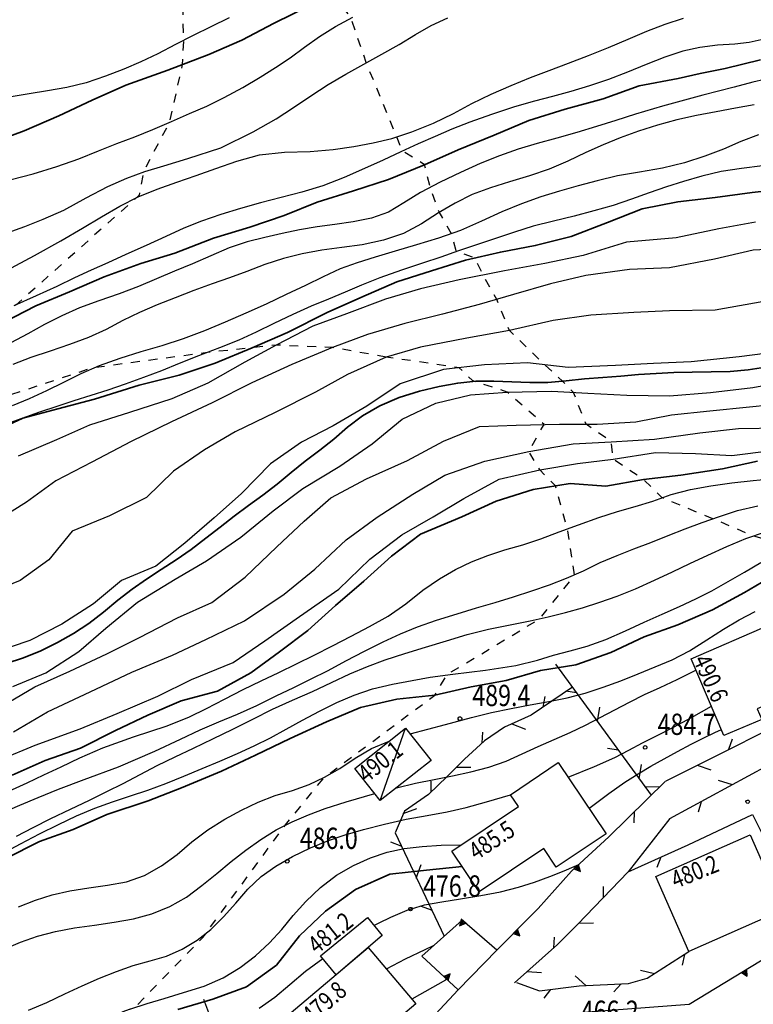
# Model space of a CAD drawing. Units: millimetres. Extents: x 1518419 to 1520897, y 5074140 to 5076507.
# Drawn here: x 1519084 to 1519167, y 5075058 to 5075169 of the extents above; entities that cross this region are included whole.
import ezdxf

# ---------------------------------------------------------------- set-up
doc = ezdxf.new("R2010")
doc.units = ezdxf.units.MM
for name, pattern in [('5002', [5, 2.5, 2.5]), ('L10', [4, 2, 2]), ('L112', [2, 1, -1])]:
    doc.linetypes.add(name, pattern=pattern)
doc.layers.add('A_CDL_principali', color=250, linetype='Continuous', lineweight=35)
for name, color, linetype in [('A_CDL_secondarie', 250, 'Continuous'), ('A_edificio_BOX_TETTOIE', 250, 'Continuous'), ('A_edificio_RESIDEN', 250, 'Continuous'), ('A_LIM_BOSCO', 250, 'L112'), ('A_limprop_muro', 250, '5002'), ('A_limprop_PALIZZATE', 250, 'L10'), ('A_PQgronda', 250, 'Continuous'), ('A_PQTerra', 250, 'Continuous'), ('AS_strade principali', 250, 'Continuous'), ('AS_vialetti pedonali', 250, 'Continuous')]:
    doc.layers.add(name, color=color, linetype=linetype)
doc.styles.add('Style01', font='Romans', dxfattribs={"height": 0.2})

# ---------------------------------------------------------------- blocks, each defined once
blk = doc.blocks.new('6A100000')
for p, q in [((-0.1, 0.019), (-0.068, 0.075)), ((-0.095, -0.036), (-0.1, 0.019)), ((-0.068, 0.075), (-0.02, 0.097)), ((-0.02, 0.097), (0.036, 0.093)), ((0.036, 0.093), (0.08, 0.06)), ((0.08, 0.06), (0.099, 0.003)), ((0.099, 0.003), (0.085, -0.049)), ((-0.06, -0.08), (-0.095, -0.036)), ((-0.002, -0.099), (-0.06, -0.08)), ((0.048, -0.085), (-0.002, -0.099)), ((0.085, -0.049), (0.048, -0.085))]:
    blk.add_line(p, q)
blk = doc.blocks.new('Q7090100')
for p, q in [((-0.003, 0.349), (-0.178, -0.001)), ((-0.003, 0.253), (-0.108, 0.042)), ((-0.108, 0.042), (0.103, 0.043)), ((-0.003, 0.147), (-0.03, 0.089)), ((-0.03, 0.089), (0.026, 0.09)), ((0.172, 0), (-0.003, 0.349)), ((0.103, 0.043), (-0.003, 0.253)), ((0.026, 0.09), (-0.003, 0.147)), ((-0.178, -0.001), (0.172, 0))]:
    blk.add_line(p, q)
blk = doc.blocks.new('Q7070100')
blk.add_line((0.008, -0.004), (-0.427, -0.435))
blk = doc.blocks.new('Q7080100')
blk.add_line((0.011, -0.006), (-0.563, 0.575))

msp = doc.modelspace()

# ---------------------------------------------------------------- linework, layer by layer
at = {"layer": 'A_CDL_principali', "linetype": 'Continuous', "flags": 128}
for points in [[(1519117, 5075170.46), (1519112.89, 5075168.45), (1519109.24, 5075166.54), (1519105.51, 5075164.9), (1519100.88, 5075163.16), (1519096.14, 5075161.45), (1519092.33, 5075159.76), (1519088.58, 5075158), (1519084.66, 5075156.32), (1519080.7, 5075154.84), (1519076.41, 5075153.55), (1519071.85, 5075153.56), (1519067.78, 5075152.85), (1519063.71, 5075152.46), (1519059.6, 5075151.82), (1519055.47, 5075152.12), (1519051.45, 5075152.72), (1519047.07, 5075153.38), (1519042.93, 5075154), (1519038.96, 5075154.52)], [(1519170.92, 5075149.79), (1519166.78, 5075149.34), (1519162.62, 5075148.78), (1519158.4, 5075148.29), (1519154.39, 5075147.5), (1519150.48, 5075145.96), (1519146.39, 5075144.38), (1519142.33, 5075143.36), (1519138.39, 5075142.62), (1519134.47, 5075141.7), (1519130.63, 5075140.51), (1519126.72, 5075139.28), (1519122.66, 5075137.51), (1519118.85, 5075135.82), (1519114.39, 5075133.55), (1519110.39, 5075131.83), (1519106.2, 5075130.08), (1519102.15, 5075128.75), (1519097.63, 5075127.62), (1519092.6, 5075126.03), (1519088.47, 5075124.95), (1519084.53, 5075123.91), (1519080.51, 5075122.07)], [(1519168.3, 5075129.64), (1519166.34, 5075129.33), (1519164.31, 5075129.17), (1519162.18, 5075129.12), (1519160.04, 5075129.09), (1519157.97, 5075129.04), (1519155.96, 5075128.95), (1519153.98, 5075128.81), (1519151.99, 5075128.64), (1519149.95, 5075128.49), (1519147.87, 5075128.32), (1519145.8, 5075128.11), (1519143.74, 5075127.93), (1519141.7, 5075127.92), (1519139.67, 5075128), (1519137.65, 5075128.06), (1519135.63, 5075128.05), (1519133.59, 5075127.86), (1519131.5, 5075127.48), (1519129.26, 5075126.95), (1519126.96, 5075126.24), (1519124.81, 5075125.29), (1519122.85, 5075124.14), (1519121.14, 5075122.87), (1519119.61, 5075121.54), (1519118.02, 5075120.27), (1519116.38, 5075119.05), (1519114.78, 5075117.77), (1519113.21, 5075116.45), (1519111.61, 5075115.21), (1519109.97, 5075114.04), (1519108.36, 5075112.85), (1519106.78, 5075111.6), (1519105.17, 5075110.35), (1519103.51, 5075109.09), (1519101.83, 5075107.92), (1519100.14, 5075106.83), (1519098.48, 5075105.73), (1519096.86, 5075104.61), (1519095.25, 5075103.37), (1519093.62, 5075102.02), (1519091.95, 5075100.74), (1519090.23, 5075099.61), (1519088.43, 5075098.58), (1519086.55, 5075097.65), (1519084.61, 5075096.85), (1519082.65, 5075096.21)], [(1519083.31, 5075083.63), (1519087.04, 5075085.27), (1519091.04, 5075086.68), (1519094.96, 5075088.66), (1519098.64, 5075090.38), (1519102.37, 5075092.02), (1519106.5, 5075093.09), (1519110.25, 5075095.17), (1519113.49, 5075097.53), (1519116.67, 5075099.96), (1519119.8, 5075102.77), (1519122.98, 5075105.51), (1519126.11, 5075108.33), (1519129.37, 5075110.8), (1519134.03, 5075112.78), (1519137.91, 5075114.52), (1519142.08, 5075115.84), (1519146.27, 5075116.52), (1519150.28, 5075116.24), (1519154.54, 5075116.98), (1519158.75, 5075117.47), (1519163.44, 5075118.19), (1519167.41, 5075119.04)], [(1519169.78, 5075106.5), (1519165.94, 5075104.25), (1519162.34, 5075102.27), (1519158.41, 5075100.6), (1519154.6, 5075099.22), (1519150.85, 5075097.45), (1519146.92, 5075096.09), (1519142.92, 5075095.44), (1519139.04, 5075094.32), (1519135.09, 5075093.59), (1519130.99, 5075092.64), (1519126.72, 5075092.22), (1519122.61, 5075091.27), (1519118.76, 5075089.64), (1519114.67, 5075087.75), (1519110.77, 5075085.89), (1519106.95, 5075084.08), (1519102.43, 5075082.2), (1519098.67, 5075080.75), (1519094.01, 5075079.21), (1519090.21, 5075077.51), (1519086.4, 5075076.14), (1519082.62, 5075074.25)], [(1519134.08, 5075073.32), (1519130.07, 5075072.93), (1519125.93, 5075072.48), (1519122.06, 5075070.74), (1519118.68, 5075068.29), (1519115.74, 5075065.5), (1519113.15, 5075062.21), (1519109.77, 5075059.76), (1519105.97, 5075058.38), (1519102.01, 5075057.21)]]:
    msp.add_lwpolyline(points, dxfattribs=at)
at = {"layer": 'A_CDL_principali', "linetype": 'Continuous'}
msp.add_lwpolyline([(1519167.75, 5075164.31), (1519163.74, 5075163.33), (1519160.94, 5075162.77), (1519158.46, 5075162.21), (1519154.06, 5075161.38), (1519149.99, 5075159.92), (1519145.72, 5075158.75), (1519141.61, 5075157.48), (1519137.69, 5075155.81), (1519133.64, 5075154.16), (1519129.84, 5075152.47), (1519125.79, 5075150.82), (1519121.81, 5075149.54), (1519117.71, 5075148.27), (1519114, 5075146.75), (1519110.14, 5075145.44), (1519106.04, 5075144.18), (1519101.68, 5075142.52), (1519097.84, 5075141.33), (1519093.7, 5075139.83), (1519089.77, 5075138.16), (1519085.99, 5075136.58), (1519082.41, 5075134.73)], dxfattribs=at)
at = {"layer": 'A_CDL_secondarie', "linetype": 'Continuous'}
for points in [[(1519082.68, 5075140.55), (1519085.83, 5075142.23), (1519088.79, 5075143.89), (1519091.25, 5075145.33), (1519093.41, 5075146.61), (1519095.47, 5075147.8), (1519097.52, 5075148.86), (1519099.68, 5075149.74), (1519101.89, 5075150.5), (1519104.07, 5075151.28), (1519106.29, 5075152.07), (1519108.66, 5075152.88), (1519111.22, 5075153.59), (1519114.04, 5075153.9), (1519116.94, 5075153.97), (1519119.54, 5075154.19), (1519121.87, 5075154.54), (1519124.03, 5075154.93), (1519126.13, 5075155.43), (1519128.42, 5075156.19), (1519130.84, 5075157.18), (1519133.09, 5075158.25), (1519135.19, 5075159.37), (1519137.37, 5075160.43), (1519139.61, 5075161.42), (1519141.78, 5075162.31), (1519143.91, 5075163.11), (1519146.09, 5075163.93), (1519148.34, 5075164.78), (1519150.59, 5075165.69), (1519152.81, 5075166.65), (1519154.93, 5075167.54), (1519156.97, 5075168.32), (1519159.04, 5075169)], [(1519082.75, 5075144.79), (1519084.73, 5075145.53), (1519086.83, 5075146.33), (1519089.13, 5075147.37), (1519091.66, 5075148.75), (1519094.1, 5075150.04), (1519096.24, 5075150.97), (1519098.29, 5075151.7), (1519100.42, 5075152.36), (1519103.13, 5075153.18), (1519106.85, 5075154.38), (1519110.52, 5075156.2), (1519113.09, 5075157.67), (1519115.06, 5075158.94), (1519117.01, 5075160.24), (1519118.98, 5075161.51), (1519120.97, 5075162.7), (1519122.98, 5075163.83), (1519125.01, 5075164.95), (1519126.99, 5075166.05), (1519128.83, 5075167.15), (1519130.59, 5075168.19), (1519132.45, 5075169.05)], [(1519083.2, 5075150.81), (1519085.67, 5075151.47), (1519088.35, 5075152.27), (1519090.84, 5075153.14), (1519093.05, 5075154.05), (1519095.14, 5075154.89), (1519097.16, 5075155.63), (1519099.2, 5075156.44), (1519101.28, 5075157.35), (1519103.31, 5075158.24), (1519105.26, 5075159.08), (1519107.25, 5075160.05), (1519109.33, 5075161.2), (1519111.29, 5075162.35), (1519113.03, 5075163.43), (1519114.68, 5075164.54), (1519116.31, 5075165.75), (1519118, 5075166.95), (1519119.79, 5075168.08), (1519121.74, 5075169.14)], [(1519107.78, 5075169.05), (1519105.74, 5075168.03), (1519103.73, 5075167.07), (1519101.73, 5075166.04), (1519099.76, 5075165), (1519097.85, 5075164.09), (1519095.93, 5075163.26), (1519093.85, 5075162.45), (1519091.66, 5075161.71), (1519089.48, 5075161.18), (1519087.32, 5075160.8), (1519085.24, 5075160.47), (1519083.21, 5075160.14)], [(1519167.8, 5075166.58), (1519166.46, 5075166.27), (1519164.83, 5075166.06), (1519162.88, 5075165.95), (1519160.9, 5075165.71), (1519158.96, 5075165.27), (1519156.96, 5075164.62), (1519154.85, 5075163.77), (1519152.73, 5075162.9), (1519150.59, 5075162.08), (1519148.46, 5075161.36), (1519146.33, 5075160.73), (1519144.26, 5075160.17), (1519142.24, 5075159.65), (1519139.98, 5075159), (1519137.38, 5075158.15), (1519134.94, 5075157.28), (1519132.92, 5075156.49), (1519131.04, 5075155.68), (1519129.13, 5075154.83), (1519127.17, 5075153.93), (1519125.18, 5075153.01), (1519123.07, 5075152.06), (1519120.77, 5075151.04), (1519118.38, 5075150.11), (1519116, 5075149.39), (1519113.65, 5075148.78), (1519111.34, 5075148.17), (1519109.07, 5075147.55), (1519106.84, 5075146.87), (1519104.69, 5075146.13), (1519102.67, 5075145.31), (1519100.66, 5075144.39), (1519098.43, 5075143.38), (1519096.15, 5075142.35), (1519094.11, 5075141.43), (1519092.23, 5075140.59), (1519090.34, 5075139.71), (1519088.34, 5075138.76), (1519086.04, 5075137.7), (1519083.5, 5075136.55)], [(1519168.18, 5075162.11), (1519166.88, 5075161.78), (1519164.76, 5075161.22), (1519161.23, 5075160.32), (1519156.7, 5075159.09), (1519153.65, 5075158.19), (1519151.43, 5075157.47), (1519149.23, 5075156.78), (1519147.03, 5075156.11), (1519144.78, 5075155.48), (1519142.54, 5075154.87), (1519140.4, 5075154.22), (1519138.29, 5075153.5), (1519136.11, 5075152.63), (1519133.88, 5075151.62), (1519131.61, 5075150.52), (1519129.4, 5075149.34), (1519127.51, 5075148.18), (1519125.79, 5075147.13), (1519123.86, 5075146.44), (1519121.77, 5075146.05), (1519119.71, 5075145.74), (1519117.71, 5075145.47), (1519115.74, 5075145.12), (1519113.79, 5075144.71), (1519111.83, 5075144.28), (1519109.84, 5075143.8), (1519107.8, 5075143.11), (1519105.72, 5075142.2), (1519103.66, 5075141.32), (1519101.64, 5075140.47), (1519099.61, 5075139.61), (1519097.57, 5075138.73), (1519095.4, 5075137.91), (1519093.11, 5075137.14), (1519090.93, 5075136.33), (1519088.93, 5075135.44), (1519086.98, 5075134.47), (1519085.07, 5075133.42), (1519083.18, 5075132.39)], [(1519167.02, 5075159.24), (1519164.91, 5075158.86), (1519162.72, 5075158.46), (1519160.51, 5075158.02), (1519158.3, 5075157.53), (1519156.12, 5075156.95), (1519153.97, 5075156.26), (1519151.92, 5075155.52), (1519149.99, 5075154.73), (1519148.04, 5075153.86), (1519146.02, 5075152.89), (1519143.9, 5075151.98), (1519141.67, 5075151.23), (1519139.44, 5075150.55), (1519137.28, 5075149.88), (1519135.22, 5075149.11), (1519133.29, 5075148.15), (1519131.41, 5075147.04), (1519129.5, 5075145.82), (1519127.46, 5075144.72), (1519125.19, 5075143.96), (1519122.81, 5075143.46), (1519120.5, 5075143.13), (1519118.25, 5075142.84), (1519116.05, 5075142.44), (1519113.91, 5075141.91), (1519111.83, 5075141.22), (1519109.8, 5075140.45), (1519107.84, 5075139.74), (1519105.88, 5075139.04), (1519103.82, 5075138.29), (1519101.71, 5075137.48), (1519099.67, 5075136.67), (1519097.7, 5075135.83), (1519095.81, 5075134.9), (1519093.93, 5075133.91), (1519091.92, 5075133.01), (1519089.78, 5075132.2), (1519087.61, 5075131.45), (1519085.43, 5075130.73), (1519083.39, 5075129.94)]]:
    msp.add_lwpolyline(points, dxfattribs=at)
at = {"layer": 'A_CDL_secondarie', "linetype": 'Continuous', "flags": 128}
for points in [[(1519167.5, 5075155.85), (1519165.52, 5075155.08), (1519163.55, 5075154.25), (1519161.44, 5075153.45), (1519159.15, 5075152.7), (1519156.7, 5075152.09), (1519154.1, 5075151.65), (1519151.61, 5075151.21), (1519149.33, 5075150.68), (1519147.17, 5075150.11), (1519145.07, 5075149.51), (1519142.97, 5075148.84), (1519140.79, 5075148.08), (1519138.56, 5075147.18), (1519136.27, 5075146.1), (1519133.89, 5075145.06), (1519131.42, 5075144.2), (1519128.93, 5075143.45), (1519126.53, 5075142.72), (1519124.27, 5075142.04), (1519122.23, 5075141.4), (1519120.31, 5075140.72), (1519118.39, 5075139.85), (1519116.4, 5075138.86), (1519114.24, 5075137.83), (1519111.97, 5075136.77), (1519109.68, 5075135.73), (1519107.36, 5075134.72), (1519105, 5075133.74), (1519102.59, 5075132.84), (1519100.2, 5075132.06), (1519097.82, 5075131.36), (1519095.45, 5075130.61), (1519093.15, 5075129.79), (1519091.06, 5075128.89), (1519089.12, 5075127.92), (1519087.19, 5075126.97), (1519085.25, 5075126.06), (1519083.31, 5075125.27)], [(1519167.96, 5075152.34), (1519165.6, 5075152.07), (1519163.31, 5075151.71), (1519161.12, 5075151.19), (1519159.06, 5075150.6), (1519157.12, 5075149.98), (1519155.19, 5075149.3), (1519153.18, 5075148.59), (1519151.1, 5075147.89), (1519148.95, 5075147.27), (1519146.71, 5075146.69), (1519144.39, 5075146.13), (1519142.11, 5075145.54), (1519140, 5075144.89), (1519137.94, 5075144.2), (1519135.8, 5075143.48), (1519133.68, 5075142.75), (1519131.67, 5075142.07), (1519129.62, 5075141.36), (1519127.25, 5075140.57), (1519124.81, 5075139.72), (1519122.74, 5075138.9), (1519120.89, 5075138.1), (1519119, 5075137.33), (1519117.05, 5075136.52), (1519114.97, 5075135.58), (1519112.84, 5075134.56), (1519110.85, 5075133.61), (1519108.9, 5075132.71), (1519106.7, 5075131.81), (1519104.33, 5075130.91), (1519102.16, 5075130.06), (1519100.15, 5075129.25), (1519098.12, 5075128.47), (1519096.07, 5075127.72), (1519094.1, 5075127.05), (1519092.21, 5075126.45), (1519090.29, 5075125.85), (1519088.35, 5075125.22), (1519086.39, 5075124.56), (1519084.41, 5075123.86), (1519082.23, 5075123.07)], [(1519167.16, 5075146), (1519163.03, 5075145.25), (1519158.22, 5075144.23), (1519152.63, 5075143.73), (1519147.74, 5075142.24), (1519143.39, 5075141.33), (1519138.87, 5075140.51), (1519133.75, 5075139.5), (1519129.37, 5075138.47), (1519125.42, 5075137.3), (1519121.05, 5075135.65), (1519117.25, 5075134.27), (1519113.11, 5075132.13), (1519109.58, 5075130.21), (1519105.4, 5075127.83), (1519101.34, 5075126.06), (1519096.56, 5075124.54), (1519092.05, 5075123.1), (1519088.32, 5075121.46), (1519083.99, 5075119.61)], [(1519171.45, 5075143.05), (1519166.91, 5075142.86), (1519162.54, 5075141.83), (1519157.49, 5075140.86), (1519152.96, 5075140.68), (1519148.02, 5075140), (1519144.04, 5075139.03), (1519139.89, 5075137.83), (1519136, 5075136.72), (1519131.87, 5075135.64), (1519127.62, 5075134.59), (1519123.39, 5075133.35), (1519119.44, 5075131.87), (1519114.85, 5075129.95), (1519110.35, 5075127.88), (1519105.88, 5075125.62), (1519101.31, 5075123.5), (1519096.73, 5075121.26), (1519092.31, 5075118.93), (1519088.25, 5075116.84), (1519084.94, 5075114.44), (1519080.65, 5075111.77)], [(1519168.76, 5075137.15), (1519162.63, 5075136.07), (1519157.49, 5075135.99), (1519153.46, 5075135.83), (1519148.59, 5075135.52), (1519144.36, 5075134.91), (1519139.41, 5075133.79), (1519134.62, 5075132.9), (1519129.38, 5075131.9), (1519125.5, 5075130.79), (1519121.14, 5075128.82), (1519117.54, 5075126.84), (1519113, 5075124.53), (1519108.48, 5075122.34), (1519105, 5075120.34), (1519101.5, 5075117.91), (1519098.47, 5075114.95), (1519094.29, 5075112.89), (1519090.1, 5075111.14), (1519087.46, 5075107.92), (1519084.22, 5075105.57), (1519080.25, 5075103.97)], [(1519169.72, 5075131.36), (1519165.32, 5075130.83), (1519159.9, 5075130.24), (1519155.68, 5075130.06), (1519151.39, 5075129.83), (1519146.03, 5075129.61), (1519141.44, 5075130.12), (1519136.59, 5075129.92), (1519131.99, 5075129.37), (1519127.08, 5075127.75), (1519123.31, 5075125.24), (1519119.54, 5075123.04), (1519115.96, 5075121.19), (1519112.46, 5075118.75), (1519109.18, 5075115.4), (1519106.12, 5075112.64), (1519102.79, 5075109.8), (1519099.52, 5075107.2), (1519095.66, 5075105.58), (1519092.5, 5075102.96), (1519088.91, 5075100.66), (1519085.32, 5075098.81), (1519080.94, 5075097.34)], [(1519083.4, 5075093.65), (1519087.11, 5075095.17), (1519090.85, 5075097.56), (1519093.89, 5075100.21), (1519097.47, 5075103.13), (1519101.69, 5075105.75), (1519105.25, 5075107.79), (1519109.1, 5075110.48), (1519112.76, 5075113.45), (1519116.09, 5075115.97), (1519120.29, 5075118.47), (1519123.93, 5075121.01), (1519127.3, 5075123.78), (1519131.13, 5075125.59), (1519135.04, 5075126.51), (1519139.16, 5075126.84), (1519144.18, 5075126.94), (1519148.26, 5075126.71), (1519152.66, 5075126.48), (1519157.47, 5075126.43), (1519162.09, 5075126.79), (1519166.88, 5075127.37), (1519171.21, 5075128.15)], [(1519081.42, 5075091), (1519085.89, 5075093.58), (1519089.83, 5075095.37), (1519093.99, 5075097.31), (1519097.7, 5075099.15), (1519101.97, 5075101.38), (1519105.85, 5075103.12), (1519109.6, 5075105.95), (1519113.16, 5075109.38), (1519116.24, 5075112.26), (1519119.27, 5075114.9), (1519123.28, 5075117.06), (1519127.9, 5075119.11), (1519131.98, 5075121.31), (1519136.03, 5075122.96), (1519140.18, 5075123.09), (1519145.07, 5075123.21), (1519149.32, 5075123.2), (1519153.69, 5075123.48), (1519157.7, 5075124.26), (1519162.04, 5075124.74), (1519166.49, 5075125.19), (1519170.95, 5075125.64)], [(1519083.48, 5075088.51), (1519087.32, 5075090.76), (1519092.1, 5075093.03), (1519096.81, 5075095.25), (1519101.41, 5075097.17), (1519105.16, 5075098.94), (1519109.53, 5075101.03), (1519114.01, 5075104.04), (1519117.45, 5075106.86), (1519120.98, 5075110.16), (1519124.5, 5075112.72), (1519128.53, 5075115.31), (1519132.11, 5075117.48), (1519136.64, 5075119.04), (1519141.59, 5075120.15), (1519146.62, 5075121), (1519150.91, 5075121.23), (1519155.78, 5075121.54), (1519160.9, 5075122.25), (1519165.24, 5075122.72), (1519169.94, 5075122.82)], [(1519082.11, 5075085.44), (1519085.9, 5075087.01), (1519090.98, 5075088.85), (1519095.16, 5075090.6), (1519099.76, 5075092.53), (1519103.53, 5075094.41), (1519108.25, 5075096.32), (1519111.82, 5075098.8), (1519115.75, 5075101.54), (1519120.18, 5075104.62), (1519123.66, 5075107.99), (1519127.27, 5075110.72), (1519130.83, 5075112.77), (1519134.26, 5075114.84), (1519138.27, 5075117), (1519142.84, 5075118.05), (1519147.09, 5075118.79), (1519151.11, 5075119.26), (1519155.88, 5075120.03), (1519160.42, 5075119.9), (1519164.5, 5075119.67), (1519168.98, 5075120.24)], [(1519082.96, 5075081.83), (1519085, 5075082.77), (1519086.9, 5075083.65), (1519088.84, 5075084.57), (1519090.94, 5075085.58), (1519093.56, 5075086.7), (1519097, 5075087.96), (1519100.82, 5075089.2), (1519103.34, 5075090.21), (1519105.23, 5075091.16), (1519107.26, 5075092.22), (1519109.37, 5075093.3), (1519111.41, 5075094.28), (1519113.41, 5075095.21), (1519115.4, 5075096.17), (1519117.4, 5075097.15), (1519119.45, 5075098.2), (1519121.55, 5075099.29), (1519123.64, 5075100.39), (1519125.72, 5075101.55), (1519127.72, 5075102.96), (1519129.65, 5075104.5), (1519131.51, 5075105.78), (1519133.33, 5075106.81), (1519135.14, 5075107.69), (1519136.98, 5075108.42), (1519138.91, 5075109.04), (1519140.93, 5075109.6), (1519142.96, 5075110.27), (1519145.02, 5075111.06), (1519147.21, 5075111.88), (1519149.5, 5075112.69), (1519151.62, 5075113.37), (1519153.59, 5075113.92), (1519155.58, 5075114.55), (1519157.65, 5075115.27), (1519159.84, 5075115.86), (1519162.15, 5075116.27), (1519164.51, 5075116.6), (1519166.91, 5075116.88), (1519169.27, 5075117.1)], [(1519082.19, 5075079.38), (1519084.18, 5075080.26), (1519086.25, 5075081.13), (1519088.53, 5075082.04), (1519091.44, 5075083.14), (1519095.33, 5075084.57), (1519099.4, 5075086.35), (1519102.31, 5075087.7), (1519104.54, 5075088.75), (1519106.65, 5075089.63), (1519108.73, 5075090.5), (1519110.92, 5075091.5), (1519113.1, 5075092.56), (1519115.09, 5075093.51), (1519116.99, 5075094.44), (1519118.95, 5075095.45), (1519120.97, 5075096.53), (1519123.07, 5075097.61), (1519125.18, 5075098.66), (1519127.13, 5075099.57), (1519129.03, 5075100.37), (1519131.18, 5075101.12), (1519133.5, 5075101.82), (1519135.71, 5075102.49), (1519137.82, 5075103.12), (1519139.89, 5075103.76), (1519141.93, 5075104.41), (1519143.92, 5075105.1), (1519145.85, 5075105.84), (1519147.76, 5075106.68), (1519149.65, 5075107.6), (1519151.55, 5075108.42), (1519153.45, 5075109.14), (1519155.37, 5075109.88), (1519157.31, 5075110.66), (1519159.24, 5075111.4), (1519161.15, 5075112.11), (1519163.1, 5075112.8), (1519165.13, 5075113.47), (1519167.42, 5075113.99)], [(1519083.82, 5075076.76), (1519085.68, 5075077.72), (1519087.68, 5075078.73), (1519089.89, 5075079.8), (1519092.06, 5075080.83), (1519093.99, 5075081.78), (1519095.83, 5075082.71), (1519097.74, 5075083.71), (1519099.69, 5075084.72), (1519101.7, 5075085.69), (1519103.78, 5075086.68), (1519105.97, 5075087.73), (1519108.22, 5075088.83), (1519110.45, 5075089.96), (1519112.68, 5075091.06), (1519114.95, 5075092.08), (1519117.2, 5075093.06), (1519119.36, 5075094.07), (1519121.42, 5075095.06), (1519123.42, 5075095.9), (1519125.41, 5075096.63), (1519127.6, 5075097.35), (1519129.96, 5075098.06), (1519132.3, 5075098.79), (1519134.66, 5075099.5), (1519137.07, 5075100.1), (1519139.5, 5075100.58), (1519141.74, 5075101.03), (1519143.78, 5075101.47), (1519145.75, 5075101.96), (1519147.67, 5075102.51), (1519149.6, 5075103.13), (1519151.57, 5075103.83), (1519153.63, 5075104.66), (1519155.77, 5075105.63), (1519157.82, 5075106.58), (1519159.76, 5075107.5), (1519161.79, 5075108.45), (1519163.93, 5075109.42), (1519166.1, 5075110.31), (1519168.3, 5075111.08)], [(1519082.15, 5075074.75), (1519084.24, 5075075.89), (1519086.41, 5075077), (1519088.53, 5075078.05), (1519090.59, 5075079.06), (1519092.63, 5075079.91), (1519094.65, 5075080.62), (1519096.65, 5075081.29), (1519098.64, 5075081.95), (1519100.66, 5075082.69), (1519102.7, 5075083.53), (1519104.74, 5075084.37), (1519106.76, 5075085.21), (1519108.72, 5075086.06), (1519110.61, 5075086.95), (1519112.45, 5075087.86), (1519114.23, 5075088.82), (1519116.07, 5075089.82), (1519118, 5075090.86), (1519119.96, 5075091.83), (1519121.91, 5075092.66), (1519123.97, 5075093.35), (1519126.22, 5075093.89), (1519128.43, 5075094.32), (1519130.47, 5075094.67), (1519133.04, 5075095.03), (1519136.72, 5075095.46), (1519140.14, 5075096.01), (1519142.57, 5075096.6), (1519144.4, 5075097.18), (1519146.26, 5075097.67), (1519148.2, 5075098.17), (1519150.28, 5075098.93), (1519152.49, 5075099.91), (1519154.62, 5075100.87), (1519156.66, 5075101.79), (1519158.6, 5075102.67), (1519160.44, 5075103.5), (1519162.26, 5075104.42), (1519164.09, 5075105.46), (1519165.93, 5075106.54), (1519167.76, 5075107.61)], [(1519128.22, 5075088.28), (1519132.19, 5075089.35), (1519135.13, 5075090.13), (1519137.4, 5075090.69), (1519139.61, 5075091.16), (1519141.77, 5075091.57), (1519143.86, 5075091.95), (1519145.91, 5075092.35), (1519147.95, 5075092.88), (1519149.98, 5075093.55), (1519151.97, 5075094.28), (1519153.92, 5075095.07), (1519155.85, 5075095.86), (1519157.77, 5075096.65), (1519159.71, 5075097.64), (1519161.67, 5075098.88), (1519163.57, 5075100.1), (1519165.33, 5075101.16), (1519167.15, 5075102.1)], [(1519126.66, 5075082.19), (1519128.8, 5075082.72), (1519130.92, 5075083.16), (1519133, 5075083.55), (1519135.07, 5075084.01), (1519137.09, 5075084.54), (1519139.03, 5075085.22), (1519140.85, 5075086.05), (1519142.66, 5075086.88), (1519144.48, 5075087.67), (1519146.27, 5075088.45), (1519147.99, 5075089.28), (1519149.64, 5075090.14), (1519151.3, 5075091.01), (1519152.96, 5075091.88), (1519154.66, 5075092.72), (1519156.41, 5075093.53), (1519158.33, 5075094.42), (1519160.46, 5075095.46)], [(1519146.03, 5075083.4), (1519149.02, 5075084.6), (1519151.29, 5075085.61), (1519152.89, 5075086.45), (1519154.43, 5075087.27), (1519156.09, 5075088.12), (1519157.91, 5075089.04), (1519159.95, 5075090.13), (1519162.2, 5075091.4)], [(1519148.39, 5075079.89), (1519150.61, 5075081.58), (1519152.44, 5075082.86), (1519153.93, 5075083.78), (1519155.38, 5075084.63), (1519156.87, 5075085.47), (1519158.38, 5075086.3), (1519159.92, 5075087.11), (1519161.43, 5075087.88), (1519162.59, 5075088.45), (1519163.32, 5075088.79)], [(1519084.04, 5075068.79), (1519085.94, 5075069.53), (1519087.83, 5075070.12), (1519089.84, 5075070.58), (1519091.95, 5075070.94), (1519094.08, 5075071.23), (1519096.2, 5075071.6), (1519098.23, 5075072.33), (1519100.15, 5075073.39), (1519101.92, 5075074.69), (1519103.59, 5075076.13), (1519105.39, 5075077.46), (1519107.3, 5075078.66), (1519109.2, 5075079.7), (1519111.06, 5075080.59), (1519112.97, 5075081.33), (1519114.95, 5075081.91), (1519116.83, 5075082.57), (1519118.57, 5075083.41), (1519120.28, 5075084.4), (1519122.01, 5075085.54), (1519123.85, 5075086.62), (1519125.86, 5075087.47)], [(1519082.35, 5075063.97), (1519084.25, 5075064.79), (1519086.19, 5075065.48), (1519088.2, 5075066.01), (1519090.36, 5075066.41), (1519092.6, 5075066.73), (1519094.81, 5075067.04), (1519096.99, 5075067.42), (1519099.09, 5075068), (1519101.1, 5075068.8), (1519102.97, 5075069.88), (1519104.71, 5075071.2), (1519106.39, 5075072.55), (1519108.04, 5075073.88), (1519109.69, 5075075.17), (1519111.36, 5075076.39), (1519113.09, 5075077.46), (1519114.89, 5075078.38), (1519116.73, 5075079.17), (1519118.62, 5075079.88), (1519121.01, 5075080.64), (1519124.22, 5075081.55)], [(1519085.16, 5075057.11), (1519087.22, 5075058), (1519089.26, 5075058.96), (1519091.23, 5075059.87), (1519093.16, 5075060.72), (1519095.08, 5075061.49), (1519096.98, 5075062.15), (1519098.87, 5075062.69), (1519100.73, 5075063.22), (1519102.51, 5075063.99), (1519104.19, 5075065.02), (1519105.74, 5075066.24), (1519107.17, 5075067.65), (1519108.55, 5075069.18), (1519109.92, 5075070.79), (1519111.42, 5075072.19), (1519113.08, 5075073.37), (1519114.94, 5075074.45), (1519116.99, 5075075.45), (1519118.99, 5075076.28), (1519120.88, 5075076.9), (1519122.97, 5075077.5), (1519125.34, 5075078.12), (1519127.77, 5075078.67), (1519130.14, 5075079.08), (1519132.4, 5075079.49), (1519134.54, 5075079.99), (1519136.84, 5075080.62), (1519139.53, 5075081.41)], [(1519096.59, 5075057.24), (1519098.55, 5075057.87), (1519100.47, 5075058.46), (1519102.65, 5075059.11), (1519104.99, 5075059.85), (1519107.13, 5075060.79), (1519109.04, 5075061.93), (1519110.78, 5075063.25), (1519112.34, 5075064.72), (1519113.74, 5075066.24), (1519115, 5075067.79), (1519116.43, 5075069.37), (1519118.11, 5075070.96), (1519119.92, 5075072.35), (1519121.82, 5075073.46), (1519123.73, 5075074.32), (1519125.61, 5075074.94), (1519127.54, 5075075.36), (1519129.57, 5075075.6), (1519131.71, 5075075.72), (1519133.96, 5075075.77)], [(1519124.12, 5075066.68), (1519124.72, 5075066.99), (1519126.02, 5075067.6), (1519127.89, 5075068.39), (1519129.82, 5075068.99), (1519131.78, 5075069.36), (1519133.89, 5075069.7), (1519136.17, 5075070.06), (1519138.42, 5075070.48), (1519140.44, 5075071), (1519142.25, 5075071.58), (1519143.97, 5075072.21), (1519145.58, 5075072.86), (1519146.71, 5075073.34), (1519147.25, 5075073.57)], [(1519125.53, 5075061.77), (1519127.68, 5075062.92), (1519129.91, 5075063.98), (1519130.86, 5075064.42)], [(1519111.2, 5075057.34), (1519112.94, 5075058.59), (1519114.64, 5075060.04), (1519116.42, 5075061.53), (1519118.35, 5075062.96)], [(1519132.35, 5075060.62), (1519132.21, 5075060.52), (1519128.42, 5075058.36)]]:
    msp.add_lwpolyline(points, dxfattribs=at)
at = {"layer": 'A_edificio_BOX_TETTOIE', "linetype": 'Continuous', "flags": 128}
msp.add_lwpolyline([(1519130.58, 5075085.29), (1519124.84, 5075080.76), (1519121.97, 5075084.39), (1519127.7, 5075088.93)], close=True, dxfattribs=at)
msp.add_lwpolyline([(1519124.84, 5075080.76), (1519127.7, 5075088.93)], dxfattribs=at)
at = {"layer": 'A_edificio_RESIDEN', "linetype": 'Continuous', "flags": 128}
for points in [[(1519168.76, 5075100.57), (1519171.98, 5075093.09), (1519167.37, 5075091.11), (1519167.87, 5075089.92), (1519163.62, 5075088.1), (1519159.9, 5075096.76)], [(1519150.32, 5075077.01), (1519144.7, 5075073.25), (1519143.28, 5075075.36), (1519135.99, 5075070.47), (1519132.91, 5075075.07), (1519140.42, 5075080.1), (1519139.52, 5075081.43), (1519144.93, 5075085.05)], [(1519155.92, 5075072.21), (1519166.56, 5075076.92), (1519170.31, 5075068.46), (1519159.67, 5075063.74)], [(1519118.11, 5075063.25), (1519123.39, 5075067.58), (1519125.06, 5075065.54), (1519119.85, 5075061.13)], [(1519128.86, 5075057.84), (1519119.48, 5075049.89), (1519114.09, 5075056.25), (1519123.47, 5075064.2)]]:
    msp.add_lwpolyline(points, close=True, dxfattribs=at)
at = {"layer": 'A_LIM_BOSCO', "linetype": 'L112', "flags": 128}
for points in [[(1519530.73, 5075155.01), (1519523.85, 5075149.23), (1519519.34, 5075149.21), (1519514.43, 5075147.39), (1519504.04, 5075142.28), (1519473.85, 5075133.11), (1519432.59, 5075123.68), (1519416.28, 5075120.51), (1519406.52, 5075119.22), (1519395.74, 5075117.93), (1519369.56, 5075116.65), (1519358.86, 5075119.54), (1519355.08, 5075121.35), (1519350.82, 5075123.53), (1519349.56, 5075125.19), (1519346.18, 5075127.88), (1519341.64, 5075130.15), (1519322.9, 5075126.19), (1519303.41, 5075121.37), (1519289.36, 5075118.79), (1519271.08, 5075117.05), (1519261.83, 5075118.87), (1519259.09, 5075120.92), (1519246.92, 5075121.63), (1519241.1, 5075124), (1519223.69, 5075123.82), (1519202.83, 5075119.42), (1519194.14, 5075115.59), (1519187.75, 5075112.92), (1519185.98, 5075112.15), (1519178.73, 5075110.3), (1519171.31, 5075109.39), (1519166.89, 5075110.61), (1519162.35, 5075112.55), (1519156.63, 5075114.92), (1519154.54, 5075116.98), (1519151.11, 5075119.26), (1519150.91, 5075121.23), (1519148.06, 5075123.21), (1519146.65, 5075126.8), (1519145.42, 5075128.06), (1519143.43, 5075129.89), (1519139.41, 5075133.79), (1519137.99, 5075137.29), (1519136.44, 5075140.03), (1519135.54, 5075141.95), (1519133.44, 5075142.68), (1519132.91, 5075144.66), (1519131.49, 5075147.15), (1519130.47, 5075149.93), (1519129.84, 5075152.47), (1519127.35, 5075154.02), (1519126.74, 5075155.5), (1519123.26, 5075164), (1519121.5, 5075169.13), (1519119.69, 5075171.57), (1519117.87, 5075175.66), (1519114.65, 5075184.39), (1519111.71, 5075195.07), (1519107.6, 5075206.73), (1519102.13, 5075228.11), (1519103.43, 5075232.74), (1519108.36, 5075241.39), (1519106.55, 5075251.77), (1519104.78, 5075262.43), (1519101.51, 5075266.84), (1519089.05, 5075269.61), (1519086.11, 5075270.64), (1519074.7, 5075266.54), (1519064.08, 5075258.74), (1519061.58, 5075250.67), (1519061.07, 5075241.7), (1519064.24, 5075232.9), (1519067.47, 5075228.31), (1519072, 5075224.57), (1519093.58, 5075202.81), (1519099.95, 5075192.56), (1519102.39, 5075175.45), (1519102.64, 5075166.52), (1519102.51, 5075163.78), (1519101.05, 5075157.25), (1519098.12, 5075151.7), (1519097.64, 5075149.03), (1519083.78, 5075136.67), (1519076.2, 5075131.63), (1519067.37, 5075126.59), (1519060.76, 5075123.94), (1519055.08, 5075121.36), (1519047.61, 5075118.88), (1519043.84, 5075117.57), (1519009.86, 5075108.4), (1518987.35, 5075102.81), (1518966.82, 5075099.37), (1518946.86, 5075096.18), (1518932.72, 5075095.42), (1518924.53, 5075095.67), (1518899.18, 5075101.13), (1518878.33, 5075127.43), (1518868.28, 5075146.29), (1518844.49, 5075161.74), (1518835.04, 5075163.62), (1518835.32, 5075165.33), (1518841.89, 5075168.48), (1518857.24, 5075166.03), (1518867.02, 5075166.83), (1518874.22, 5075170.36), (1518876.79, 5075171.38), (1518882.94, 5075173.75), (1518894.13, 5075178.91), (1518903.24, 5075182.8), (1518911.12, 5075185.99), (1518915.95, 5075189.58), (1518927.15, 5075201.32), (1518940.67, 5075217.67), (1518952.25, 5075226.03), (1518972.61, 5075255.75), (1518974.17, 5075257.71), (1518976.84, 5075265.67), (1518976.33, 5075267.43), (1518972.91, 5075267.56), (1518969.29, 5075265.12), (1518966.15, 5075261.18), (1518963.37, 5075257.96), (1518942.66, 5075226.74), (1518929.65, 5075212.35), (1518917.88, 5075200.72), (1518910.42, 5075193.32), (1518902.27, 5075188.07), (1518892.69, 5075184.34), (1518881.03, 5075179.87), (1518871.74, 5075176.58), (1518869.64, 5075175.49), (1518860.46, 5075173.07), (1518852.23, 5075171.48), (1518842.37, 5075173.32), (1518836.1, 5075174.37), (1518833.33, 5075175.57), (1518823.91, 5075178.17), (1518811.89, 5075179.66), (1518805.57, 5075185.21), (1518798.2, 5075193.31), (1518794.38, 5075196.03), (1518787.91, 5075198.27), (1518781.43, 5075199.06), (1518769.93, 5075201.17), (1518758.37, 5075202.46), (1518754.06, 5075202.74), (1518746.53, 5075203.82), (1518742.86, 5075205.03), (1518737.91, 5075205.51), (1518731.21, 5075207.1), (1518724.96, 5075208.74), (1518719.54, 5075209.21), (1518711.45, 5075209.08), (1518706.91, 5075209.01), (1518700.34, 5075207.29), (1518696.04, 5075205.74), (1518689.1, 5075203.64), (1518683.26, 5075202.26), (1518695.55, 5075219.96), (1518709.58, 5075234.57), (1518719.47, 5075245.61), (1518737.92, 5075267.88), (1518756.14, 5075284.91), (1518767.54, 5075297.33), (1518781.63, 5075312.15), (1518793.54, 5075324.19), (1518815.48, 5075348.54), (1518817.93, 5075355.88), (1518824.37, 5075364.61), (1518830.76, 5075369.79), (1518833.39, 5075372.26), (1518840.35, 5075378.18), (1518848.72, 5075381.74), (1518857.37, 5075389.2), (1518866.88, 5075393.91), (1518876.12, 5075397), (1518886.32, 5075400.92), (1518893.67, 5075405.13), (1518909.23, 5075411.71), (1518938.54, 5075424.55), (1518954.68, 5075429.06), (1518966.41, 5075432.43), (1518979.3, 5075436.49), (1519001.57, 5075444.7), (1519012.97, 5075446.05), (1519029.9, 5075453.12), (1519043.98, 5075459.66), (1519060.55, 5075464.67), (1519081.68, 5075471.01), (1519103.12, 5075482.66), (1519116.26, 5075490.14), (1519129.31, 5075495.3), (1519137.14, 5075500.3), (1519154.18, 5075506.46), (1519174.61, 5075519.71), (1519184.75, 5075523.58), (1519210.76, 5075541.68), (1519218.99, 5075545.09), (1519237.96, 5075554.92), (1519247.22, 5075557.14), (1519261.32, 5075561.05), (1519286.61, 5075567.21), (1519297.47, 5075570.4), (1519315.46, 5075579.8), (1519329.37, 5075583.78), (1519342.29, 5075587.61), (1519350.18, 5075593.25), (1519358.57, 5075603.75), (1519372.97, 5075618.29), (1519383.24, 5075628.36), (1519393.1, 5075639.03), (1519400.42, 5075645.03), (1519409.21, 5075651.32), (1519420.52, 5075665.89), (1519425.66, 5075669.78), (1519438.36, 5075682.51), (1519442.81, 5075686.19), (1519449.76, 5075692.23), (1519466.13, 5075707.5), (1519472.55, 5075715.71), (1519480.47, 5075719.36), (1519489.05, 5075726.77), (1519496.14, 5075733.09), (1519510.65, 5075747.17), (1519523.57, 5075756.63), (1519535.18, 5075771.45), (1519546.36, 5075778.85), (1519565.93, 5075793.51), (1519577.01, 5075801.8), (1519587.51, 5075807.89), (1519590.32, 5075810.08), (1519607.74, 5075815.79), (1519613.18, 5075817.19), (1519625.38, 5075821.59), (1519640.22, 5075830.61), (1519662.75, 5075849.94), (1519672.67, 5075859.74), (1519677.58, 5075865.68), (1519684.31, 5075870.33), (1519689.12, 5075875.18), (1519702.42, 5075881.47), (1519703.98, 5075884.11), (1519709.21, 5075886.74), (1519717.96, 5075894.49), (1519727.94, 5075903.28), (1519741.16, 5075912.68), (1519751.51, 5075919.8), (1519763.72, 5075928.24), (1519766.82, 5075930.89), (1519776.48, 5075931.58), (1519789.83, 5075931.24), (1519811.11, 5075925.31), (1519824.89, 5075920.41), (1519845.62, 5075910.72), (1519862.06, 5075900.71), (1519871.16, 5075894.24), (1519879.32, 5075889.54), (1519888.8, 5075883.39), (1519896.21, 5075879.61), (1519916.71, 5075880.8), (1519931.89, 5075883.82), (1519942.6, 5075886.78), (1519949.86, 5075888.24), (1519961.93, 5075886.54), (1519970.88, 5075884.13), (1519983.67, 5075877.12), (1519989.22, 5075873.06), (1519994.79, 5075867.4), (1519993.79, 5075856.37), (1519979.82, 5075841.48), (1519978.89, 5075842.6), (1519974.33, 5075856.9), (1519965.89, 5075858.38), (1519956.58, 5075858.17), (1519944.96, 5075848.18), (1519937.07, 5075845.84), (1519923.79, 5075836.85), (1519913.71, 5075825.2), (1519905.21, 5075818.07), (1519901.9, 5075812.34), (1519897.22, 5075807.68), (1519895.22, 5075803.73), (1519882.42, 5075796.56), (1519872.15, 5075791.66), (1519866.14, 5075785.49), (1519856.43, 5075776.06), (1519841.15, 5075769.25), (1519838.53, 5075772.95), (1519837.77, 5075781.06), (1519839.78, 5075786.38), (1519844.27, 5075793.59), (1519850.48, 5075797.14), (1519855.66, 5075807), (1519855.66, 5075815.46), (1519855.74, 5075817.72), (1519846.95, 5075821.5), (1519825.97, 5075826.95), (1519806.18, 5075831.99), (1519794.59, 5075837.03), (1519785.8, 5075838.28), (1519771.22, 5075832.41), (1519757.18, 5075823.32), (1519750.88, 5075821.07), (1519746.64, 5075829.26), (1519741.71, 5075831.33), (1519729.25, 5075829.68), (1519725.36, 5075824.45), (1519722.66, 5075818.98), (1519721.23, 5075811.6), (1519720.46, 5075806.6), (1519718.54, 5075798.93), (1519707.43, 5075787.21), (1519688.04, 5075776.26), (1519678.11, 5075769.05), (1519665.89, 5075762.71), (1519653.78, 5075755.45), (1519642.33, 5075749.11), (1519631.91, 5075740.79), (1519623.36, 5075740.53), (1519592.17, 5075741.14), (1519575.79, 5075733.17), (1519560.68, 5075723.09), (1519551.79, 5075711.82), (1519542.7, 5075704.13), (1519538.12, 5075695.5), (1519536.95, 5075686.75), (1519537.32, 5075679.92), (1519553.57, 5075679.73), (1519577.99, 5075683.86), (1519604.96, 5075691.41), (1519632.2, 5075699.27), (1519642.55, 5075699.15), (1519664.59, 5075699.68), (1519682.69, 5075698.33), (1519701.94, 5075703.72), (1519705.92, 5075704.34), (1519714.23, 5075703.97), (1519725.9, 5075698.64), (1519734.7, 5075692.05), (1519748.49, 5075687.85), (1519760.48, 5075686.79), (1519763.45, 5075683.81), (1519741.84, 5075679.66), (1519736.68, 5075676.56), (1519734.85, 5075672.95), (1519733.18, 5075666.8), (1519735.05, 5075660.57), (1519736.69, 5075648.77), (1519735.65, 5075641.48), (1519734.21, 5075633.33), (1519730.56, 5075624.42), (1519728.65, 5075620.92), (1519723.93, 5075615.31), (1519720.26, 5075608.54), (1519724.93, 5075595.17), (1519729.91, 5075591.04), (1519735.65, 5075587.77), (1519739.09, 5075583.07), (1519746.62, 5075560.8), (1519747.82, 5075543.71), (1519748.36, 5075530.44), (1519746.08, 5075516.27), (1519730.97, 5075492.74), (1519714.8, 5075472.4), (1519697.99, 5075455.16), (1519656.31, 5075414.12), (1519644.08, 5075409.68), (1519640.65, 5075409.52), (1519634, 5075413.6), (1519629.74, 5075416.45), (1519625.25, 5075418.65), (1519622.35, 5075421.6), (1519619.66, 5075424.96), (1519618.12, 5075427.59), (1519615.24, 5075430.23), (1519613.19, 5075430.16), (1519611.44, 5075432.87), (1519610.68, 5075434), (1519608.43, 5075437.69), (1519606.95, 5075444.9), (1519603.67, 5075450.27), (1519599.25, 5075442.72), (1519599.18, 5075436.89), (1519601.36, 5075429.64), (1519603.31, 5075425.07), (1519604.07, 5075422.73), (1519606.25, 5075420.59), (1519608.08, 5075418.47), (1519610.34, 5075416.99), (1519612.95, 5075416.06), (1519617.68, 5075415.21), (1519622, 5075412.52), (1519626.13, 5075410.55), (1519630.62, 5075405.75), (1519635.13, 5075394.86), (1519639.1, 5075394.71), (1519641.99, 5075385.5), (1519643.35, 5075375.06), (1519643.62, 5075371.47), (1519643.39, 5075368.8), (1519633.76, 5075346.37), (1519624.19, 5075330.4), (1519607.24, 5075305.51), (1519591.37, 5075288.18), (1519577.98, 5075282.26), (1519573.46, 5075270.81), (1519571.05, 5075263.83), (1519570.75, 5075252.19), (1519571.27, 5075246.69), (1519572.21, 5075237.46), (1519568.54, 5075218.99), (1519559.98, 5075203.12), (1519549.88, 5075185.91), (1519546.02, 5075184.89), (1519543.69, 5075185.78), (1519541.96, 5075186.37), (1519540.1, 5075188.03), (1519538.5, 5075191.72), (1519535.19, 5075190.14), (1519534.12, 5075192.68), (1519532.01, 5075199.72), (1519528.91, 5075205.61), (1519527.51, 5075210.13), (1519524.03, 5075212.05), (1519522.35, 5075214.88), (1519520.73, 5075216.97), (1519521.39, 5075219.92), (1519519.64, 5075223.11), (1519518.82, 5075224.54), (1519520.75, 5075227.32), (1519519.43, 5075233.15), (1519518.46, 5075236.97), (1519517.34, 5075245.23), (1519515.13, 5075247.02), (1519514.39, 5075251.42), (1519514.64, 5075254.9), (1519514.37, 5075257.74), (1519513.89, 5075259.7), (1519513.71, 5075261.57), (1519513.74, 5075262.58), (1519513.59, 5075264.43), (1519513.13, 5075268.13), (1519513.57, 5075272.74), (1519513.26, 5075276.07), (1519512.9, 5075277.66), (1519510.93, 5075279.38), (1519510.06, 5075281.98), (1519510.94, 5075289.91), (1519513.38, 5075297.77), (1519509.39, 5075302.36), (1519507.08, 5075304.09), (1519504.95, 5075304.37), (1519499.5, 5075300.6), (1519492.55, 5075292.45), (1519485.72, 5075284.59), (1519478.21, 5075279.88), (1519471.35, 5075275.31), (1519460.34, 5075267.74), (1519451.89, 5075260.21), (1519451.02, 5075254.89), (1519451.29, 5075251.02), (1519452.57, 5075248.99), (1519458.21, 5075248.89), (1519461.21, 5075248.36), (1519465.82, 5075247.97), (1519472.05, 5075245.59), (1519473.67, 5075244.65), (1519475.93, 5075243.15), (1519476.32, 5075242.29), (1519478.07, 5075241.93), (1519479.54, 5075241.16), (1519480.98, 5075240.5), (1519481.99, 5075240.23), (1519483.87, 5075239.11), (1519486.14, 5075236.62), (1519489.9, 5075234.3), (1519492.89, 5075232.01), (1519498.06, 5075226.73), (1519499.34, 5075225.15), (1519501.51, 5075223.3), (1519503.93, 5075217.91), (1519504.56, 5075215.58), (1519506.41, 5075213.3), (1519507.41, 5075211.69), (1519509.12, 5075210.38), (1519511.68, 5075206.49), (1519512.91, 5075205.47), (1519513.95, 5075203.55), (1519514.9, 5075201.26), (1519517.18, 5075197.97), (1519520.49, 5075193.73), (1519522.56, 5075188.01), (1519525.67, 5075182.55), (1519527.53, 5075180.45), (1519528.39, 5075177.42), (1519528.93, 5075175.29), (1519529.72, 5075171.99), (1519530.47, 5075169.16), (1519531.26, 5075165.6), (1519532.62, 5075163.57)], [(1519125.5, 5075130.79), (1519119.44, 5075131.87), (1519113.11, 5075132.13), (1519110.39, 5075131.83), (1519105.36, 5075131.3), (1519092.34, 5075129.55), (1519071.55, 5075122.71), (1519067.81, 5075120.18), (1519064.1, 5075118.7), (1519054.91, 5075111.13), (1519048.49, 5075103.26), (1519045.84, 5075095.07), (1519043.36, 5075087.52), (1519044.18, 5075083.64), (1519043.69, 5075081.49), (1519044.19, 5075077.5), (1519047.15, 5075073.18), (1519050.11, 5075068.68), (1519052.1, 5075065.88), (1519053.04, 5075064.21), (1519054.81, 5075061.78), (1519055.31, 5075059.69), (1519057.43, 5075058.62), (1519058.59, 5075058.37), (1519061.25, 5075056.83), (1519064.88, 5075055.22), (1519072.4, 5075053.25), (1519086.58, 5075053.79), (1519097.15, 5075057.43), (1519104.82, 5075065.31), (1519114.15, 5075078.03), (1519118.53, 5075083.38), (1519130.99, 5075092.64), (1519132.39, 5075094.99), (1519142.83, 5075101.26), (1519146.77, 5075106.16), (1519145.96, 5075111.43), (1519144.6, 5075116.25), (1519142.84, 5075118.05), (1519141.59, 5075120.15), (1519143.32, 5075123.17), (1519139.16, 5075126.84), (1519135.23, 5075128.13), (1519133.75, 5075129.58)]]:
    msp.add_lwpolyline(points, close=True, dxfattribs=at)
at = {"layer": 'A_limprop_muro', "linetype": '5002', "flags": 128}
for points in [[(1519150.61, 5075076.69), (1519146.41, 5075072.79), (1519142.64, 5075068.58), (1519138, 5075063.9)], [(1519197.78, 5075075.61), (1519174.72, 5075066.91), (1519159.7, 5075057.78), (1519137.33, 5075056.09), (1519119.68, 5075038.24), (1519111.49, 5075027.71), (1519093.64, 5075016.02), (1519077.19, 5075011.75), (1519065.59, 5075009.6)], [(1519138, 5075063.9), (1519134.09, 5075067.28), (1519129.52, 5075063.23), (1519133.63, 5075059.43)], [(1519133.63, 5075059.43), (1519125.95, 5075051.2), (1519115.2, 5075039.6), (1519114.86, 5075040.21)], [(1519104.89, 5075058.36), (1519108.4, 5075049.04), (1519114.86, 5075040.21), (1519107.57, 5075029.83)]]:
    msp.add_lwpolyline(points, dxfattribs=at)
at = {"layer": 'A_limprop_PALIZZATE', "linetype": 'L10', "flags": 128}
for points in [[(1519144.63, 5075096.16), (1519155.41, 5075081.37)], [(1519157.51, 5075078.73), (1519175.26, 5075088.36), (1519192.69, 5075095.28), (1519199.35, 5075080.47)], [(1519146.54, 5075093.54), (1519141.87, 5075090.38), (1519138.86, 5075089.03), (1519136.61, 5075087.5), (1519134.34, 5075085.43), (1519132.39, 5075083.48), (1519130.3, 5075081.44), (1519127.57, 5075079.56), (1519126.51, 5075077.11), (1519132.04, 5075065.46)], [(1519174.93, 5075091.92), (1519157.05, 5075082.97)], [(1519150.61, 5075076.69), (1519157.03, 5075082.96)], [(1519152.82, 5075072.73), (1519159.56, 5075075.78)], [(1519152.82, 5075072.73), (1519147.1, 5075066.78), (1519144.85, 5075064.52), (1519139.97, 5075060.21)], [(1519140.21, 5075060.24), (1519142.81, 5075059.3), (1519147.28, 5075059.87), (1519152.86, 5075060.15), (1519154.97, 5075060.73), (1519159.67, 5075063.74)]]:
    msp.add_lwpolyline(points, dxfattribs=at)
at = {"layer": 'AS_strade principali', "linetype": 'Continuous', "flags": 128}
for points in [[(1519157.51, 5075078.73), (1519152.82, 5075072.73)], [(1519133.63, 5075059.43), (1519138, 5075063.9)]]:
    msp.add_lwpolyline(points, dxfattribs=at)
at = {"layer": 'AS_vialetti pedonali', "linetype": 'Continuous', "flags": 128}
msp.add_lwpolyline([(1519159.56, 5075075.78), (1519166.85, 5075079.19), (1519168.47, 5075075.95), (1519178.04, 5075080.41), (1519175.55, 5075086.67), (1519169.89, 5075085.45)], dxfattribs=at)

# ---------------------------------------------------------------- block references
at = {"layer": 'A_limprop_muro', "linetype": '5002'}
for p, xscale, yscale, zscale, rotation in [((1519146.95, 5075073.29), 1.999999999960299, 1.999999999960299, 1.999999999960299, 222.8252047788924), ((1519134.22, 5075067.17), 1.999999999483312, 1.999999999483312, 1.999999999483312, 139.1580389067959), ((1519140.09, 5075066.01), 1.999999999649844, 1.999999999649844, 1.999999999649844, 225.2725591664495), ((1519132.26, 5075060.7), 1.999999999295977, 1.999999999295977, 1.999999999295977, 317.25054226509), ((1519165.88, 5075061.54), 1.999999999413992, 1.999999999413992, 1.999999999413992, 211.2825503312908)]:
    msp.add_blockref('Q7090100', p, dxfattribs=dict(at, xscale=xscale, yscale=yscale, zscale=zscale, rotation=rotation))
at = {"layer": 'A_limprop_PALIZZATE', "linetype": 'L10'}
for name, p, xscale, yscale, zscale, rotation in [('Q7070100', (1519146.99, 5075092.93), 1.999999999661682, 1.999999999661682, 1.999999999661682, 306.0746261307686), ('Q7070100', (1519143.23, 5075091.3), 2.000000000099882, 2.000000000099882, 2.000000000099882, 214.0672683080952), ('Q7080100', (1519149.34, 5075089.7), 1.999999999661682, 1.999999999661682, 1.999999999661682, 306.0746261307686), ('Q7080100', (1519139.72, 5075089.41), 1.99999999997928, 1.99999999997928, 1.99999999997928, 204.1283394286774), ('Q7070100', (1519136.36, 5075087.27), 2.000000000717266, 2.000000000717266, 2.000000000717266, 222.3566887425118), ('Q7070100', (1519164.2, 5075086.55), 1.999999999781244, 1.999999999781244, 1.999999999781244, 206.6154127041386), ('Q7070100', (1519151.7, 5075086.46), 1.999999999661682, 1.999999999661682, 1.999999999661682, 306.0746261307686), ('Q7080100', (1519133.44, 5075084.54), 2.000000000210666, 2.000000000210666, 2.000000000210666, 224.8955154267191), ('Q7080100', (1519154.05, 5075083.23), 1.999999999661682, 1.999999999661682, 1.999999999661682, 306.0746261307686), ('Q7080100', (1519160.62, 5075084.76), 1.999999999781244, 1.999999999781244, 1.999999999781244, 206.6154127041386), ('Q7080100', (1519164.54, 5075082.55), 2.000000000497563, 2.000000000497563, 2.000000000497563, 28.46759667622039), ('Q7070100', (1519130.59, 5075081.73), 2.00000000057343, 2.00000000057343, 2.00000000057343, 224.3841812059067), ('Q7080100', (1519156.34, 5075082.28), 1.999999999874883, 1.999999999874883, 1.999999999874883, 44.30652716587708), ('Q7080100', (1519127.46, 5075079.31), 2.000000000315064, 2.000000000315064, 2.000000000315064, 246.6668892853884), ('Q7070100', (1519161.03, 5075080.64), 2.000000000497563, 2.000000000497563, 2.000000000497563, 28.46759667622039), ('Q7070100', (1519153.47, 5075079.48), 1.999999999874883, 1.999999999874883, 1.999999999874883, 44.30652716587708), ('Q7070100', (1519127.2, 5075075.66), 1.999999999845536, 1.999999999845536, 1.999999999845536, 295.402653259956), ('Q7070100', (1519156.47, 5075074.38), 1.999999999498476, 1.999999999498476, 1.999999999498476, 24.29760313129371), ('Q7080100', (1519128.91, 5075072.05), 1.999999999845536, 1.999999999845536, 1.999999999845536, 295.402653259956), ('Q7070100', (1519150.05, 5075069.85), 1.999999999645624, 1.999999999645624, 1.999999999645624, 226.1434995407608), ('Q7070100', (1519130.63, 5075068.43), 1.999999999845536, 1.999999999845536, 1.999999999845536, 295.402653259956), ('Q7080100', (1519147.28, 5075066.96), 1.999999999645624, 1.999999999645624, 1.999999999645624, 226.1434995407608), ('Q7070100', (1519144.44, 5075064.15), 2.000000000025944, 2.000000000025944, 2.000000000025944, 221.3581625173471), ('Q7070100', (1519159.14, 5075063.4), 1.999999999969475, 1.999999999969475, 1.999999999969475, 32.67176263100531), ('Q7080100', (1519141.44, 5075061.51), 2.000000000025944, 2.000000000025944, 2.000000000025944, 221.3581625173471), ('Q7080100', (1519155.77, 5075061.24), 1.999999999969475, 1.999999999969475, 1.999999999969475, 32.67176263100531), ('Q7080100', (1519148.01, 5075059.91), 2.00000000004479, 2.00000000004479, 2.00000000004479, 2.809816928717945), ('Q7070100', (1519152, 5075060.1), 2.00000000004479, 2.00000000004479, 2.00000000004479, 2.809816928717945), ('Q7070100', (1519144.03, 5075059.45), 2.000000000057916, 2.000000000057916, 2.000000000057916, 7.329075236605169)]:
    msp.add_blockref(name, p, dxfattribs=dict(at, xscale=xscale, yscale=yscale, zscale=zscale, rotation=rotation))
at = {"layer": 'A_PQTerra', "linetype": 'Continuous', "xscale": 2, "yscale": 2, "zscale": 2}
for p in [(1519133.83, 5075090.01), (1519154.73, 5075086.77), (1519166.3, 5075080.63), (1519114.36, 5075073.91), (1519128.27, 5075068.53)]:
    msp.add_blockref('6A100000', p, dxfattribs=at)

# ---------------------------------------------------------------- texts
at = {"layer": 'A_PQgronda', "linetype": 'Continuous', "style": 'Style01', "width": 0.8}
for s, rotation, p in [('490.6', 294.5518, (1519160.1, 5075096.63)), ('490.1', 38.5987, (1519123.33, 5075082.69)), ('485.5', 33.3985, (1519135.68, 5075073.96)), ('480.2', 22.1496, (1519158.17, 5075070.8)), ('481.2', 38.3457, (1519117.69, 5075063.37)), ('479.8', 40.8661, (1519117.11, 5075055.47))]:
    msp.add_text(s, height=2, rotation=rotation, dxfattribs=at).set_placement(p)
at = {"layer": 'A_PQTerra', "linetype": 'Continuous', "style": 'Style01', "width": 0.8}
for s, p in [('489.4', (1519135.23, 5075091.42)), ('484.7', (1519156.13, 5075088.17)), ('486.0', (1519115.76, 5075075.31)), ('476.8', (1519129.67, 5075069.93)), ('466.2', (1519147.46, 5075055.8))]:
    msp.add_text(s, height=2.4, dxfattribs=at).set_placement(p)

doc.saveas('drawing.dxf')
